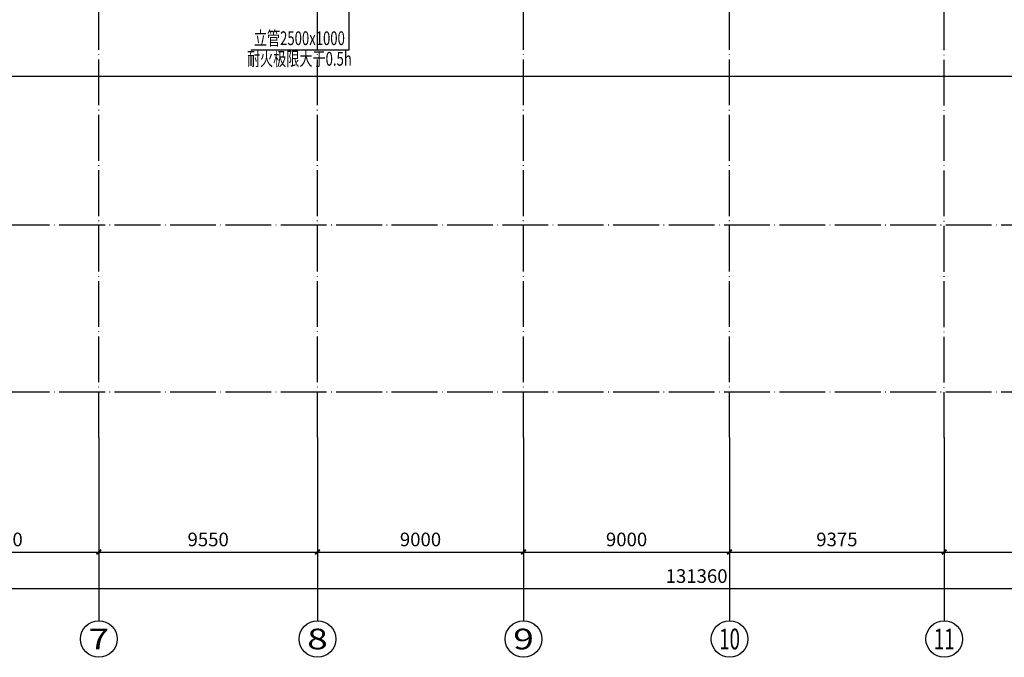
# Model space of a CAD drawing. Extents: x 244358 to 1580746, y -2279948 to -1888696.
# Drawn here: x 1222641 to 1265649, y -2072233 to -2044372 of the extents above; entities that cross this region are included whole.
import ezdxf
from ezdxf.enums import TextEntityAlignment as Align

# ---------------------------------------------------------------- set-up
doc = ezdxf.new("R2010")
doc.units = 0
doc.header["$LTSCALE"] = 1000
doc.header["$MEASUREMENT"] = 0
doc.linetypes.add('DOTE', pattern=[2.42, 2, -0.2, 0.02, -0.2])
doc.layers.get('0').update_dxf_attribs({"color": 8})
doc.layers.get('Defpoints').update_dxf_attribs({"color": 8})
for name, color, linetype in [('AXIS', 8, 'Continuous'), ('AXIS_TEXT', 8, 'Continuous'), ('DOTE', 8, 'DOTE'), ('HVAC-DIN', 3, 'Continuous'), ('审图修改', 8, 'Continuous')]:
    doc.layers.add(name, color=color, linetype=linetype)
doc.styles.add('_TCH_AXIS', font='COMPLEX', dxfattribs={"bigfont": 'GBCBIG'})
doc.styles.add('_TCH_DIM_T3', font='SIMPLEX', dxfattribs={"width": 0.705882, "bigfont": 'GBCBIG'})
doc.styles.add('COMPLEX', font='COMPLEX')
doc.styles.add('JX-ROMANC', font='romanc.shx', dxfattribs={"width": 0.6, "bigfont": 'hztxt.shx'})
doc.dimstyles.new('_TCH_ARCH&&200', dxfattribs={"dimtxt": 595, "dimasz": 200, "dimexe": 500, "dimexo": 600, "dimgap": 252.5, "dimtad": 1, "dimdec": 0, "dimzin": 0, "dimdsep": 46, "dimtxsty": '_TCH_DIM_T3', "dimblk": 'ARCHTICK', "dimcen": 0.09, "dimclrt": 256, "dimazin": 2, "dimtfac": 1, "dimtdec": 0, "dimtix": 1, "dimtmove": 2, "dimatfit": 3, "dimfxl": 0, "dimtolj": 1, "dimtzin": 0, "dimarcsym": 0})

# ---------------------------------------------------------------- blocks, each defined once
blk = doc.blocks.new('2czzx')
at = {"layer": 'DOTE'}
blk.add_line((327737, -1335388), (456128, -1335388), dxfattribs=at)
blk = doc.blocks.new('_ArchTick')
at = {"color": 0, "linetype": 'ByBlock', "const_width": 0.4}
blk.add_lwpolyline([(-0.5, -0.5), (0.5, 0.5)], dxfattribs=at)
blk = doc.blocks.new('*D197')
at = {"layer": 'AXIS', "color": 0, "lineweight": -2, "transparency": 16777216}
for p, q in [((1217649, -2063233), (1217649, -2068133)), ((1226099, -2063233), (1226099, -2068133)), ((1217649, -2067633), (1226099, -2067633))]:
    blk.add_line(p, q, dxfattribs=at)
at = {"layer": 'Defpoints', "color": 0, "transparency": 16777216}
for p in [(1217649, -2062633), (1226099, -2062633), (1226099, -2067633)]:
    blk.add_point(p, dxfattribs=at)
at = {"layer": 'AXIS', "color": 0, "lineweight": -2, "transparency": 16777216, "xscale": 200, "yscale": 200, "zscale": 200, "rotation": 180}
blk.add_blockref('_ArchTick', (1217649, -2067633), dxfattribs=at)
at = {"layer": 'AXIS', "color": 0, "lineweight": -2, "transparency": 16777216, "xscale": 200, "yscale": 200, "zscale": 200}
blk.add_blockref('_ArchTick', (1226099, -2067633), dxfattribs=at)
at = {"layer": 'AXIS', "transparency": 16777216, "insert": (1221874, -2067083), "char_height": 595, "attachment_point": 5, "style": '_TCH_DIM_T3'}
blk.add_mtext('\\A1;8450', dxfattribs=at)
blk = doc.blocks.new('*D196')
at = {"layer": 'AXIS', "color": 0, "lineweight": -2, "transparency": 16777216}
for p, q in [((1226099, -2063233), (1226099, -2068133)), ((1235649, -2063233), (1235649, -2068133)), ((1226099, -2067633), (1235649, -2067633))]:
    blk.add_line(p, q, dxfattribs=at)
at = {"layer": 'Defpoints', "color": 0, "transparency": 16777216}
for p in [(1226099, -2062633), (1235649, -2062633), (1235649, -2067633)]:
    blk.add_point(p, dxfattribs=at)
at = {"layer": 'AXIS', "color": 0, "lineweight": -2, "transparency": 16777216, "xscale": 200, "yscale": 200, "zscale": 200, "rotation": 180}
blk.add_blockref('_ArchTick', (1226099, -2067633), dxfattribs=at)
at = {"layer": 'AXIS', "color": 0, "lineweight": -2, "transparency": 16777216, "xscale": 200, "yscale": 200, "zscale": 200}
blk.add_blockref('_ArchTick', (1235649, -2067633), dxfattribs=at)
at = {"layer": 'AXIS', "transparency": 16777216, "insert": (1230874, -2067083), "char_height": 595, "attachment_point": 5, "style": '_TCH_DIM_T3'}
blk.add_mtext('\\A1;9550', dxfattribs=at)
blk = doc.blocks.new('*D195')
at = {"layer": 'AXIS', "color": 0, "lineweight": -2, "transparency": 16777216}
for p, q in [((1235649, -2063233), (1235649, -2068133)), ((1244649, -2063233), (1244649, -2068133)), ((1235649, -2067633), (1244649, -2067633))]:
    blk.add_line(p, q, dxfattribs=at)
at = {"layer": 'Defpoints', "color": 0, "transparency": 16777216}
for p in [(1235649, -2062633), (1244649, -2062633), (1244649, -2067633)]:
    blk.add_point(p, dxfattribs=at)
at = {"layer": 'AXIS', "color": 0, "lineweight": -2, "transparency": 16777216, "xscale": 200, "yscale": 200, "zscale": 200, "rotation": 180}
blk.add_blockref('_ArchTick', (1235649, -2067633), dxfattribs=at)
at = {"layer": 'AXIS', "color": 0, "lineweight": -2, "transparency": 16777216, "xscale": 200, "yscale": 200, "zscale": 200}
blk.add_blockref('_ArchTick', (1244649, -2067633), dxfattribs=at)
at = {"layer": 'AXIS', "transparency": 16777216, "insert": (1240149, -2067083), "char_height": 595, "attachment_point": 5, "style": '_TCH_DIM_T3'}
blk.add_mtext('\\A1;9000', dxfattribs=at)
blk = doc.blocks.new('*D194')
at = {"layer": 'AXIS', "color": 0, "lineweight": -2, "transparency": 16777216}
for p, q in [((1244649, -2063233), (1244649, -2068133)), ((1253649, -2063233), (1253649, -2068133)), ((1244649, -2067633), (1253649, -2067633))]:
    blk.add_line(p, q, dxfattribs=at)
at = {"layer": 'Defpoints', "color": 0, "transparency": 16777216}
for p in [(1244649, -2062633), (1253649, -2062633), (1253649, -2067633)]:
    blk.add_point(p, dxfattribs=at)
at = {"layer": 'AXIS', "color": 0, "lineweight": -2, "transparency": 16777216, "xscale": 200, "yscale": 200, "zscale": 200, "rotation": 180}
blk.add_blockref('_ArchTick', (1244649, -2067633), dxfattribs=at)
at = {"layer": 'AXIS', "color": 0, "lineweight": -2, "transparency": 16777216, "xscale": 200, "yscale": 200, "zscale": 200}
blk.add_blockref('_ArchTick', (1253649, -2067633), dxfattribs=at)
at = {"layer": 'AXIS', "transparency": 16777216, "insert": (1249149, -2067083), "char_height": 595, "attachment_point": 5, "style": '_TCH_DIM_T3'}
blk.add_mtext('\\A1;9000', dxfattribs=at)
blk = doc.blocks.new('*D193')
at = {"layer": 'AXIS', "color": 0, "lineweight": -2, "transparency": 16777216}
for p, q in [((1253649, -2063233), (1253649, -2068133)), ((1263024, -2063233), (1263024, -2068133)), ((1253649, -2067633), (1263024, -2067633))]:
    blk.add_line(p, q, dxfattribs=at)
at = {"layer": 'Defpoints', "color": 0, "transparency": 16777216}
for p in [(1253649, -2062633), (1263024, -2062633), (1263024, -2067633)]:
    blk.add_point(p, dxfattribs=at)
at = {"layer": 'AXIS', "color": 0, "lineweight": -2, "transparency": 16777216, "xscale": 200, "yscale": 200, "zscale": 200, "rotation": 180}
blk.add_blockref('_ArchTick', (1253649, -2067633), dxfattribs=at)
at = {"layer": 'AXIS', "color": 0, "lineweight": -2, "transparency": 16777216, "xscale": 200, "yscale": 200, "zscale": 200}
blk.add_blockref('_ArchTick', (1263024, -2067633), dxfattribs=at)
at = {"layer": 'AXIS', "transparency": 16777216, "insert": (1258336, -2067083), "char_height": 595, "attachment_point": 5, "style": '_TCH_DIM_T3'}
blk.add_mtext('\\A1;9375', dxfattribs=at)
blk = doc.blocks.new('*D192')
at = {"layer": 'AXIS', "color": 0, "lineweight": -2, "transparency": 16777216}
for p, q in [((1263024, -2063233), (1263024, -2068133)), ((1271649, -2063233), (1271649, -2068133)), ((1263024, -2067633), (1271649, -2067633))]:
    blk.add_line(p, q, dxfattribs=at)
at = {"layer": 'Defpoints', "color": 0, "transparency": 16777216}
for p in [(1263024, -2062633), (1271649, -2062633), (1271649, -2067633)]:
    blk.add_point(p, dxfattribs=at)
at = {"layer": 'AXIS', "color": 0, "lineweight": -2, "transparency": 16777216, "xscale": 200, "yscale": 200, "zscale": 200, "rotation": 180}
blk.add_blockref('_ArchTick', (1263024, -2067633), dxfattribs=at)
at = {"layer": 'AXIS', "color": 0, "lineweight": -2, "transparency": 16777216, "xscale": 200, "yscale": 200, "zscale": 200}
blk.add_blockref('_ArchTick', (1271649, -2067633), dxfattribs=at)
at = {"layer": 'AXIS', "transparency": 16777216, "insert": (1267336, -2067083), "char_height": 595, "attachment_point": 5, "style": '_TCH_DIM_T3'}
blk.add_mtext('\\A1;8625', dxfattribs=at)
blk = doc.blocks.new('*D186')
at = {"layer": 'AXIS', "color": 0, "lineweight": -2, "transparency": 16777216}
for p, q in [((1186529, -2063233), (1186529, -2069733)), ((1317889, -2063233), (1317889, -2069733)), ((1186529, -2069233), (1317889, -2069233))]:
    blk.add_line(p, q, dxfattribs=at)
at = {"layer": 'Defpoints', "color": 0, "transparency": 16777216}
for p in [(1186529, -2062633), (1317889, -2062633), (1317889, -2069233)]:
    blk.add_point(p, dxfattribs=at)
at = {"layer": 'AXIS', "color": 0, "lineweight": -2, "transparency": 16777216, "xscale": 200, "yscale": 200, "zscale": 200, "rotation": 180}
blk.add_blockref('_ArchTick', (1186529, -2069233), dxfattribs=at)
at = {"layer": 'AXIS', "color": 0, "lineweight": -2, "transparency": 16777216, "xscale": 200, "yscale": 200, "zscale": 200}
blk.add_blockref('_ArchTick', (1317889, -2069233), dxfattribs=at)
at = {"layer": 'AXIS', "transparency": 16777216, "insert": (1252209, -2068683), "char_height": 595, "attachment_point": 5, "style": '_TCH_DIM_T3'}
blk.add_mtext('\\A1;131360', dxfattribs=at)
blk = doc.blocks.new('_AXISO')
blk.add_circle((0, 0), 0.5)
at = {"layer": 'AXIS_TEXT', "style": 'COMPLEX', "width": 1.041667}
blk.add_attdef('A', text='', height=0.56, dxfattribs=at).set_placement((-0.25, -0.28), (0.25, -0.28), align=Align.FIT)

msp = doc.modelspace()

# ---------------------------------------------------------------- linework, layer by layer
at = {"layer": 'AXIS'}
for p, q in [((1226098.7, -2062633.2), (1226098.7, -2070633.2)), ((1235648.7, -2062633.2), (1235648.7, -2070633.2)), ((1244648.7, -2062633.2), (1244648.7, -2070633.2)), ((1253648.7, -2062633.2), (1253648.7, -2070633.2)), ((1263023.7, -2062633.2), (1263023.7, -2070633.2))]:
    msp.add_line(p, q, dxfattribs=at)
at = {"layer": 'DOTE'}
for p, q in [((1226098.7, -2062633.2), (1226098.7, -1939833.2)), ((1235648.7, -2062633.2), (1235648.7, -1939833.2)), ((1244648.7, -2062633.2), (1244648.7, -1939833.2)), ((1253648.7, -2062633.2), (1253648.7, -1939833.2)), ((1263023.7, -2062644.1), (1263023.7, -1939833.2)), ((1185648.7, -2046833.2), (1318648.7, -2046833.2)), ((1185648.7, -2053333.2), (1318648.7, -2053333.2)), ((1185648.7, -2060633.2), (1318648.7, -2060633.2))]:
    msp.add_line(p, q, dxfattribs=at)
at = {"layer": 'HVAC-DIN'}
for p, q in [((1237029, -2045691.9), (1237029, -2043033.2)), ((1232732, -2045691.9), (1237029, -2045691.9))]:
    msp.add_line(p, q, dxfattribs=at)

# ---------------------------------------------------------------- block references
at = {"layer": 'AXIS'}
ref = msp.add_blockref('_AXISO', (1226098.7, -2071433.2), dxfattribs=dict(at, xscale=1600, yscale=1600, zscale=1600))
ref.add_attrib('A', '7', dxfattribs={"layer": 'AXIS_TEXT', "height": 905.1, "style": '_TCH_AXIS', "width": 1.5}).set_placement((1225646.2, -2071885.8), (1226551.2, -2071885.8), align=Align.FIT)
ref = msp.add_blockref('_AXISO', (1235648.7, -2071433.2), dxfattribs=dict(at, xscale=1600, yscale=1600, zscale=1600))
ref.add_attrib('A', '8', dxfattribs={"layer": 'AXIS_TEXT', "height": 905.1, "style": '_TCH_AXIS', "width": 1.5}).set_placement((1235196.2, -2071885.8), (1236101.2, -2071885.8), align=Align.FIT)
ref = msp.add_blockref('_AXISO', (1244648.7, -2071433.2), dxfattribs=dict(at, xscale=1600, yscale=1600, zscale=1600))
ref.add_attrib('A', '9', dxfattribs={"layer": 'AXIS_TEXT', "height": 905.1, "style": '_TCH_AXIS', "width": 1.5}).set_placement((1244196.2, -2071885.8), (1245101.2, -2071885.8), align=Align.FIT)
ref = msp.add_blockref('_AXISO', (1253648.7, -2071433.2), dxfattribs=dict(at, xscale=1600, yscale=1600, zscale=1600))
ref.add_attrib('A', '10', dxfattribs={"layer": 'AXIS_TEXT', "height": 905.1, "style": '_TCH_AXIS', "width": 0.724138}).set_placement((1253196.2, -2071885.8), (1254101.2, -2071885.8), align=Align.FIT)
ref = msp.add_blockref('_AXISO', (1263023.7, -2071433.2), dxfattribs=dict(at, xscale=1600, yscale=1600, zscale=1600))
ref.add_attrib('A', '11', dxfattribs={"layer": 'AXIS_TEXT', "height": 905.1, "style": '_TCH_AXIS', "width": 0.875}).set_placement((1262571.2, -2071885.8), (1263476.2, -2071885.8), align=Align.FIT)
at = {"layer": '审图修改'}
msp.add_blockref('2czzx', (857281.3, -711445.4), dxfattribs=at)

# ---------------------------------------------------------------- texts
at = {"layer": 'HVAC-DIN', "style": 'JX-ROMANC', "width": 0.7}
for s, p in [('立管2500x1000', (1234856.8, -2045259.4)), ('耐火极限大于0.5h', (1234856.8, -2046159.5))]:
    msp.add_text(s, height=600, dxfattribs=at).set_placement(p, align=Align.MIDDLE)

# ---------------------------------------------------------------- dimensions: what is measured, and where the dimension line sits
at = {"layer": 'AXIS'}
for p1, p2, distance, picture, middle in [((1186528.7, -2062633.2), (1317888.7, -2062633.2), -6600, '*D186', (1252208.7, -2068683.2)), ((1217648.7, -2062633.2), (1226098.7, -2062633.2), -5000, '*D197', (1221873.7, -2067083.2)), ((1226098.7, -2062633.2), (1235648.7, -2062633.2), -5000, '*D196', (1230873.7, -2067083.2)), ((1235648.7, -2062633.2), (1244648.7, -2062633.2), -5000, '*D195', (1240148.7, -2067083.2)), ((1244648.7, -2062633.2), (1253648.7, -2062633.2), -5000, '*D194', (1249148.7, -2067083.2)), ((1253648.7, -2062633.2), (1263023.7, -2062633.2), -5000, '*D193', (1258336.2, -2067083.2)), ((1263023.7, -2062633.2), (1271648.7, -2062633.2), -5000, '*D192', (1267336.2, -2067083.2))]:
    dim = msp.add_aligned_dim(p1=p1, p2=p2, distance=distance, dimstyle='_TCH_ARCH&&200', dxfattribs=at)
    dim.commit()
    dim.dimension.update_dxf_attribs({"geometry": picture, "text_midpoint": middle})

doc.saveas('drawing.dxf')
